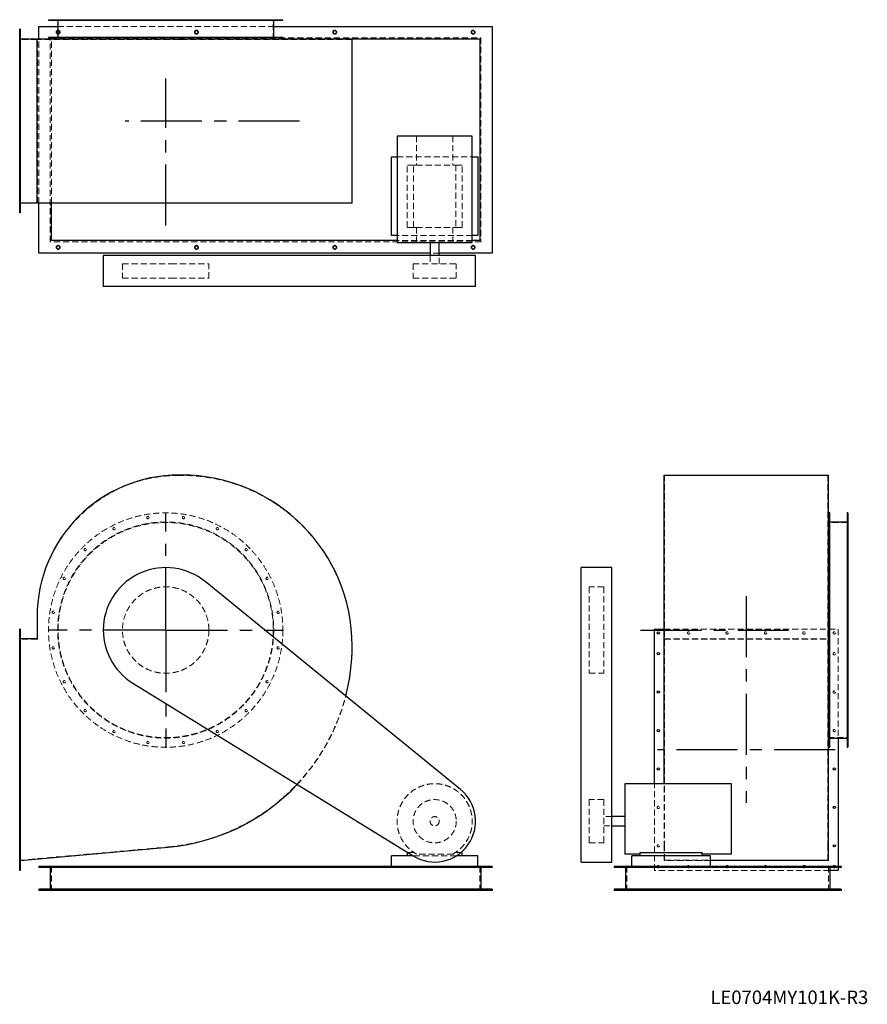
# Model space of a CAD drawing. Units: millimetres. Extents: x 344 to 4756, y 1583 to 6708.
import ezdxf

# ---------------------------------------------------------------- set-up
doc = ezdxf.new("R2010")
doc.units = ezdxf.units.MM
doc.header["$LTSCALE"] = 25
for name, pattern in [('CENTERX2', [20.32, 12.7, -2.54, 2.54, -2.54]), ('HIDDEN', [1.905, 1.27, -0.635]), ('PHANTOM', [12.7, 6.35, -1.27, 1.27, -1.27, 1.27, -1.27])]:
    doc.linetypes.add(name, pattern=pattern)
doc.layers.add('1', color=4, linetype='Continuous', lineweight=25)
doc.layers.add('基礎穴', color=1, linetype='PHANTOM', lineweight=35)
doc.layers.add('2', color=3, linetype='CENTERX2')
doc.styles.add('SLDTEXTSTYLE0', font='TXT', dxfattribs={"width": 0.7, "bigfont": 'bigfont'})

# ---------------------------------------------------------------- blocks, each defined once
blk = doc.blocks.new('SW_CENTERMARKSYMBOL_0')
at = {"layer": '2', "color": 0}
for p, q in [((0, 5), (0, 612.5)), ((-5, 0), (-612.5, 0)), ((0, 0), (-2.5, 0)), ((0, 0), (0, 2.5)), ((0, 0), (0, -2.5)), ((0, 0), (2.5, 0)), ((5, 0), (612.5, 0)), ((0, -5), (0, -612.5))]:
    blk.add_line(p, q, dxfattribs=at)

msp = doc.modelspace()

# ---------------------------------------------------------------- linework, layer by layer
at = {"color": 7, "linetype": 'HIDDEN', "lineweight": 18}
for p, q in [((512.5, 6708.2), (512.5, 6705.9)), ((524.5, 6705.9), (524.5, 6708.2)), ((541.4, 6673.2), (1666, 6673.2)), ((543.7, 6708.2), (543.7, 6605.2)), ((569.8, 6708.2), (569.8, 6705.9)), ((581.8, 6705.9), (581.8, 6708.2)), ((678.7, 6708.2), (678.7, 6705.9)), ((690.7, 6705.9), (690.7, 6708.2)), ((828.7, 6708.2), (828.7, 6705.9)), ((840.7, 6705.9), (840.7, 6708.2)), ((1005, 6708.2), (1005, 6705.9)), ((1017, 6705.9), (1017, 6708.2)), ((1190.4, 6708.2), (1190.4, 6705.9)), ((1202.4, 6705.9), (1202.4, 6708.2)), ((1366.7, 6708.2), (1366.7, 6705.9)), ((1378.7, 6705.9), (1378.7, 6708.2)), ((1516.6, 6708.2), (1516.6, 6705.9)), ((1528.6, 6705.9), (1528.6, 6708.2)), ((1625.6, 6708.2), (1625.6, 6705.9)), ((1637.6, 6705.9), (1637.6, 6708.2)), ((1663.7, 6605.2), (1663.7, 6708.2)), ((1682.9, 6708.2), (1682.9, 6705.9)), ((1694.9, 6705.9), (1694.9, 6708.2)), ((347.7, 6644.2), (343.7, 6644.2)), ((343.7, 6632.2), (347.7, 6632.2)), ((502.7, 6614.2), (2744.7, 6614.2)), ((502.7, 5552.2), (502.7, 6614.2)), ((2744.7, 6614.2), (2744.7, 5552.2)), ((435.7, 6605.2), (343.7, 6605.2)), ((435.7, 5755.2), (435.7, 6605.2)), ((1172.2, 6605.2), (435.7, 6605.2)), ((443.7, 5752.9), (443.7, 6607.5)), ((508.7, 6608.2), (1713.7, 6608.2)), ((508.7, 5752.9), (508.7, 6608.2)), ((1185.7, 6605.2), (1172.2, 6605.2)), ((2072.7, 6605.2), (1185.7, 6605.2)), ((2072.7, 5755.2), (2072.7, 6605.2)), ((347.7, 6486.2), (343.7, 6486.2)), ((343.7, 6474.2), (347.7, 6474.2)), ((347.7, 6286.2), (343.7, 6286.2)), ((343.7, 6274.2), (347.7, 6274.2)), ((2408.9, 6102.7), (2408.9, 5951.2)), ((2598.4, 6102.7), (2598.4, 5951.2)), ((347.7, 6086.2), (343.7, 6086.2)), ((343.7, 6074.2), (347.7, 6074.2)), ((2308.2, 5994.2), (2699.2, 5994.2)), ((2360.7, 5627.2), (2360.7, 5951.2)), ((2394.2, 5951.2), (2360.7, 5951.2)), ((2394.2, 5627.2), (2394.2, 5951.2)), ((2394.2, 5951.2), (2408.9, 5951.2)), ((2408.9, 5951.2), (2598.4, 5951.2)), ((2598.4, 5951.2), (2613.1, 5951.2)), ((2613.1, 5951.2), (2613.1, 5627.2)), ((2646.7, 5951.2), (2613.1, 5951.2)), ((2646.7, 5627.2), (2646.7, 5951.2)), ((347.7, 5886.2), (343.7, 5886.2)), ((343.7, 5874.2), (347.7, 5874.2)), ((435.7, 5755.2), (343.7, 5755.2)), ((1172.2, 5755.2), (435.7, 5755.2)), ((1185.7, 5755.2), (1172.2, 5755.2)), ((2072.7, 5755.2), (1185.7, 5755.2)), ((347.7, 5728.2), (343.7, 5728.2)), ((343.7, 5716.2), (347.7, 5716.2)), ((2394.2, 5627.2), (2360.7, 5627.2)), ((2394.2, 5627.2), (2408.9, 5627.2)), ((2408.9, 5627.2), (2408.9, 5547.7)), ((2408.9, 5627.2), (2598.4, 5627.2)), ((2598.4, 5627.2), (2613.1, 5627.2)), ((2598.4, 5627.2), (2598.4, 5547.7)), ((2646.7, 5627.2), (2613.1, 5627.2)), ((2744.7, 5552.2), (502.7, 5552.2)), ((2699.2, 5584.2), (2308.2, 5584.2)), ((2699.2, 5558.2), (2308.2, 5558.2)), ((2527.7, 5493.2), (2479.7, 5493.2)), ((878.7, 5437.7), (1130.4, 5437.7)), ((878.7, 5437.7), (878.7, 5362.7)), ((1130.4, 5437.7), (1328.7, 5437.7)), ((1328.7, 5362.7), (1328.7, 5437.7)), ((2391.2, 5437.7), (2616.2, 5437.7)), ((2391.2, 5437.7), (2391.2, 5362.7)), ((2479.7, 5480.2), (2479.7, 5437.7)), ((2527.7, 5437.7), (2527.7, 5480.2)), ((2616.2, 5362.7), (2616.2, 5437.7)), ((878.7, 5362.7), (1130.4, 5362.7)), ((1130.4, 5362.7), (1328.7, 5362.7)), ((2391.2, 5362.7), (2616.2, 5362.7)), ((1185.7, 4336.3), (1172.2, 4336.3)), ((3700.8, 4336.3), (4550.8, 4336.3)), ((3700.8, 3449.3), (3700.8, 4336.3)), ((4550.8, 3449.3), (4550.8, 4336.3)), ((4653.8, 4122.5), (4651.5, 4122.5)), ((4651.5, 4110.5), (4653.8, 4110.5)), ((4653.8, 4091.3), (4550.8, 4091.3)), ((4653.8, 4065.2), (4651.5, 4065.2)), ((4651.5, 4053.2), (4653.8, 4053.2)), ((4653.8, 3956.3), (4651.5, 3956.3)), ((4651.5, 3944.3), (4653.8, 3944.3)), ((4653.8, 3806.3), (4651.5, 3806.3)), ((4651.5, 3794.3), (4653.8, 3794.3)), ((3308.3, 3756.3), (3308.3, 3754.7)), ((3383.3, 3756.3), (3308.3, 3756.3)), ((3308.3, 3754.7), (3308.3, 3306.3)), ((3383.3, 3756.3), (3383.3, 3754.7)), ((3383.3, 3754.7), (3383.3, 3306.3)), ((435.7, 3599.8), (435.7, 3483.3)), ((4653.8, 3630), (4651.5, 3630)), ((4651.5, 3618), (4653.8, 3618)), ((3698.5, 3536.3), (4603.8, 3536.3)), ((4603.8, 3536.3), (4603.8, 2969)), ((347.7, 3522.3), (343.7, 3522.3)), ((343.7, 3510.3), (347.7, 3510.3)), ((3698.5, 3484.9), (4553.1, 3484.9)), ((435.7, 3483.3), (343.7, 3483.3)), ((3700.8, 3483.3), (4550.8, 3483.3)), ((3700.8, 2402.5), (3700.8, 3449.3)), ((4550.8, 2402.5), (4550.8, 3449.3)), ((4653.8, 3444.6), (4651.5, 3444.6)), ((347.7, 3414.3), (343.7, 3414.3)), ((343.7, 3402.3), (347.7, 3402.3)), ((4651.5, 3432.6), (4653.8, 3432.6)), ((3308.3, 3306.3), (3383.3, 3306.3)), ((4653.8, 3268.3), (4651.5, 3268.3)), ((4651.5, 3256.3), (4653.8, 3256.3)), ((347.7, 3214.3), (343.7, 3214.3)), ((343.7, 3202.3), (347.7, 3202.3)), ((4653.8, 3118.4), (4651.5, 3118.4)), ((4651.5, 3106.4), (4653.8, 3106.4)), ((347.7, 3014.3), (343.7, 3014.3)), ((343.7, 3002.3), (347.7, 3002.3)), ((4653.8, 3009.4), (4651.5, 3009.4)), ((4651.5, 2997.4), (4653.8, 2997.4)), ((4550.8, 2971.3), (4653.8, 2971.3)), ((4653.8, 2952.1), (4651.5, 2952.1)), ((4651.5, 2940.1), (4653.8, 2940.1)), ((347.7, 2814.3), (343.7, 2814.3)), ((343.7, 2802.3), (347.7, 2802.3)), ((3647.8, 2280.3), (3647.8, 2731.8)), ((3698.5, 2400.9), (3698.5, 2731.8)), ((347.7, 2614.3), (343.7, 2614.3)), ((3308.3, 2648.8), (3308.3, 2429.3)), ((3383.3, 2648.8), (3308.3, 2648.8)), ((3383.3, 2648.8), (3383.3, 2429.3)), ((343.7, 2602.3), (347.7, 2602.3)), ((3425.8, 2560.3), (3383.3, 2560.3)), ((3383.3, 2512.3), (3425.8, 2512.3)), ((347.7, 2414.3), (343.7, 2414.3)), ((3308.3, 2429.3), (3308.3, 2423.8)), ((3308.3, 2423.8), (3383.3, 2423.8)), ((3383.3, 2429.3), (3383.3, 2423.8)), ((343.7, 2333.3), (1115.5, 2402.5)), ((343.7, 2402.3), (347.7, 2402.3)), ((2394.2, 2374.3), (2361.5, 2374.3)), ((2598.4, 2365.3), (2408.9, 2365.3)), ((2641.2, 2374.3), (2613.1, 2374.3)), ((3698.5, 2332.1), (3698.5, 2400.9)), ((3700.8, 2333.3), (3700.8, 2402.5)), ((4550.8, 2333.3), (4550.8, 2402.5)), ((347.7, 2306.3), (343.7, 2306.3)), ((2616.6, 2356.3), (2390.7, 2356.3)), ((3939.8, 2332.1), (3698.5, 2332.1)), ((3700.8, 2333.3), (4550.8, 2333.3)), ((343.7, 2294.3), (347.7, 2294.3)), ((508.7, 2301.3), (508.7, 2176.3)), ((2738.7, 2301.3), (2738.7, 2176.3)), ((3503.8, 2301.3), (3503.8, 2176.3)), ((4559.8, 2280.3), (3647.8, 2280.3)), ((4553.8, 2301.3), (4553.8, 2176.3)), ((4589.7, 2301.3), (4589.8, 2300.3)), ((4603.8, 2301.3), (4603.8, 2295.3)), ((534.7, 2182.3), (534.7, 2176.3)), ((552.7, 2176.3), (552.7, 2182.3)), ((1254.7, 2182.3), (1254.7, 2176.3)), ((1272.7, 2176.3), (1272.7, 2182.3)), ((1974.7, 2182.3), (1974.7, 2176.3)), ((1992.7, 2176.3), (1992.7, 2182.3)), ((2694.7, 2182.3), (2694.7, 2176.3)), ((2712.7, 2176.3), (2712.7, 2182.3)), ((3459.8, 2182.3), (3459.8, 2176.3)), ((3477.8, 2176.3), (3477.8, 2182.3)), ((4579.8, 2182.3), (4579.8, 2176.3)), ((4597.8, 2176.3), (4597.8, 2182.3))]:
    msp.add_line(p, q, dxfattribs=at)
for centre, radius in [((543.7, 6643.2), 9), ((1263.7, 6643.2), 9), ((1983.7, 6643.2), 9), ((2703.7, 6643.2), 9), ((543.7, 5523.2), 9), ((1263.7, 5523.2), 9), ((1983.7, 5523.2), 9), ((2703.7, 5523.2), 9), ((1103.7, 3531.3), 610), ((1011, 4116.5), 6), ((1196.4, 4116.5), 6), ((1103.7, 3531.3), 562.3), ((1103.7, 3531.3), 560), ((834.7, 4059.2), 6), ((1372.7, 4059.2), 6), ((684.7, 3950.3), 6), ((1522.6, 3950.3), 6), ((575.8, 3800.3), 6), ((1631.6, 3800.3), 6), ((1103.7, 3531.3), 225), ((518.5, 3624), 6), ((1688.9, 3624), 6), ((3825.8, 3516.3), 6), ((4025.8, 3516.3), 6), ((4225.8, 3516.3), 6), ((4425.8, 3516.3), 6), ((4583.8, 3516.3), 6), ((518.5, 3438.6), 6), ((1688.9, 3438.6), 6), ((4583.8, 3408.3), 6), ((575.8, 3262.3), 6), ((1631.6, 3262.3), 6), ((4583.8, 3208.3), 6), ((684.7, 3112.4), 6), ((1522.6, 3112.4), 6), ((834.7, 3003.4), 6), ((1372.7, 3003.4), 6), ((4583.8, 3008.3), 6), ((1011, 2946.1), 6), ((1196.4, 2946.1), 6), ((2503.7, 2536.3), 112.5), ((3667.8, 2608.3), 6), ((2503.7, 2536.3), 24), ((3667.8, 2408.3), 6), ((3667.8, 2300.3), 6), ((3825.8, 2300.3), 6)]:
    msp.add_circle(centre, radius, dxfattribs=at)
for centre, radius, start, end in [((1172.2, 3599.8), 736.5, 90, 180), ((1185.7, 3449.3), 887, 0, 90), ((1021.7, 3449.3), 1051, 275.123, 0), ((1021.7, 3449.3), 1052.6, 316.725, 345.5734), ((2503.7, 2536.3), 195.5, 298.9928, 241.0072), ((4025.8, 2300.3), 6, 170.4059, 9.5941), ((4225.8, 2300.3), 6, 170.4059, 9.5941), ((4425.8, 2300.3), 6, 170.4059, 9.5941), ((4583.8, 2300.3), 6, 170.4059, 236.4427), ((4583.8, 2300.3), 6, 303.5573, 0)]:
    msp.add_arc(centre, radius, start, end, dxfattribs=at)
at = {"layer": '1'}
for p, q in [((443.7, 6673.2), (541.4, 6673.2)), ((443.7, 6607.5), (443.7, 6673.2)), ((493.7, 6708.2), (493.7, 6705.9)), ((493.7, 6708.2), (1713.7, 6708.2)), ((493.7, 6705.9), (1713.7, 6705.9)), ((541.4, 6705.9), (541.4, 6615.2)), ((1666, 6615.2), (1666, 6705.9)), ((1666, 6673.2), (2803.7, 6673.2)), ((1713.7, 6705.9), (1713.7, 6708.2)), ((2803.7, 6673.2), (2803.7, 5493.2)), ((347.7, 6658.2), (343.7, 6658.2)), ((343.7, 5702.2), (343.7, 6658.2)), ((347.7, 5702.2), (347.7, 6658.2)), ((493.7, 6615.2), (493.7, 6607.5)), ((1713.7, 6615.2), (493.7, 6615.2)), ((1713.7, 6607.5), (1713.7, 6615.2)), ((434.1, 6607.5), (347.7, 6607.5)), ((434.1, 5752.9), (434.1, 6607.5)), ((1172.2, 6607.5), (434.1, 6607.5)), ((1185.7, 6607.5), (1172.2, 6607.5)), ((2074.3, 6607.5), (1185.7, 6607.5)), ((1713.7, 6608.2), (2738.7, 6608.2)), ((2074.3, 5752.9), (2074.3, 6607.5)), ((2738.7, 6608.2), (2738.7, 5558.2)), ((2308.2, 6102.7), (2308.2, 5547.7)), ((2699.2, 6102.7), (2308.2, 6102.7)), ((2699.2, 5547.7), (2699.2, 6102.7)), ((2278.7, 5994.2), (2308.2, 5994.2)), ((2278.7, 5584.2), (2278.7, 5994.2)), ((2699.2, 5994.2), (2728.7, 5994.2)), ((2728.7, 5994.2), (2728.7, 5584.2)), ((434.1, 5752.9), (347.7, 5752.9)), ((1172.2, 5752.9), (434.1, 5752.9)), ((443.7, 5493.2), (443.7, 5752.9)), ((508.7, 5558.2), (508.7, 5752.9)), ((1185.7, 5752.9), (1172.2, 5752.9)), ((2074.3, 5752.9), (1185.7, 5752.9)), ((347.7, 5702.2), (343.7, 5702.2)), ((2308.2, 5558.2), (508.7, 5558.2)), ((2308.2, 5584.2), (2278.7, 5584.2)), ((2308.2, 5547.7), (2699.2, 5547.7)), ((2479.7, 5547.7), (2479.7, 5480.2)), ((2527.7, 5480.2), (2527.7, 5547.7)), ((2728.7, 5584.2), (2699.2, 5584.2)), ((2738.7, 5558.2), (2699.2, 5558.2)), ((2479.7, 5493.2), (443.7, 5493.2)), ((2803.7, 5493.2), (2527.7, 5493.2)), ((778.7, 5480.2), (778.7, 5320.2)), ((1308.9, 5480.2), (778.7, 5480.2)), ((2637.9, 5480.2), (1308.9, 5480.2)), ((2716.2, 5480.2), (2637.9, 5480.2)), ((2716.2, 5320.2), (2716.2, 5480.2)), ((1308.9, 5320.2), (778.7, 5320.2)), ((2637.9, 5320.2), (1308.9, 5320.2)), ((2716.2, 5320.2), (2637.9, 5320.2)), ((1185.7, 4337.9), (1172.2, 4337.9)), ((3698.5, 3449.3), (3698.5, 4337.9)), ((3698.5, 4337.9), (4553.1, 4337.9)), ((4553.1, 3449.3), (4553.1, 4337.9)), ((4560.8, 4141.3), (4553.1, 4141.3)), ((4560.8, 2921.3), (4560.8, 4141.3)), ((4653.8, 4141.3), (4651.5, 4141.3)), ((4651.5, 4141.3), (4651.5, 3531.3)), ((4653.8, 4141.3), (4653.8, 3531.3)), ((4651.5, 4093.6), (4560.8, 4093.6)), ((3425.8, 3856.3), (3265.8, 3856.3)), ((3265.8, 3783.3), (3265.8, 3856.3)), ((3425.8, 3783.3), (3425.8, 3856.3)), ((2637.9, 2701.1), (1308.9, 3783.3)), ((3265.8, 2701.1), (3265.8, 3783.3)), ((3425.8, 2701.1), (3425.8, 3783.3)), ((434.1, 3599.8), (434.1, 3484.9)), ((347.7, 3536.3), (343.7, 3536.3)), ((343.7, 2280.3), (343.7, 3536.3)), ((347.7, 2280.3), (347.7, 3536.3)), ((3647.8, 3536.3), (3698.5, 3536.3)), ((3647.8, 2731.8), (3647.8, 3536.3)), ((434.1, 3484.9), (347.7, 3484.9)), ((4651.5, 3531.3), (4651.5, 2921.3)), ((4653.8, 3531.3), (4653.8, 2921.3)), ((3698.5, 2731.8), (3698.5, 3449.3)), ((4553.1, 2400.9), (4553.1, 3449.3)), ((933.2, 3254.7), (2392.2, 2355.4)), ((4553.1, 2921.3), (4560.8, 2921.3)), ((4560.8, 2969), (4651.5, 2969)), ((4603.8, 2969), (4603.8, 2301.3)), ((4651.5, 2921.3), (4653.8, 2921.3)), ((4048.3, 2731.8), (3493.3, 2731.8)), ((3493.3, 2731.8), (3493.3, 2365.3)), ((4048.3, 2365.3), (4048.3, 2731.8)), ((3265.8, 2323.8), (3265.8, 2701.1)), ((3425.8, 2323.8), (3425.8, 2701.1)), ((3493.3, 2560.3), (3425.8, 2560.3)), ((3425.8, 2512.3), (3493.3, 2512.3)), ((347.7, 2332.1), (1115.7, 2400.9)), ((2360.7, 2374.3), (2360.7, 2356.3)), ((2361.5, 2374.3), (2360.7, 2374.3)), ((2646.7, 2374.3), (2641.2, 2374.3)), ((2646.7, 2356.3), (2646.7, 2374.3)), ((3572.8, 2365.3), (3493.3, 2365.3)), ((3572.8, 2356.3), (3572.8, 2374.3)), ((3572.8, 2374.3), (3896.8, 2374.3)), ((3896.8, 2356.3), (3896.8, 2374.3)), ((4048.3, 2365.3), (3896.8, 2365.3)), ((4553.1, 2332.1), (4553.1, 2400.9)), ((2278.7, 2301.3), (2278.7, 2356.3)), ((2390.7, 2356.3), (2278.7, 2356.3)), ((2728.7, 2356.3), (2616.6, 2356.3)), ((2728.7, 2301.3), (2728.7, 2356.3)), ((3265.8, 2323.8), (3425.8, 2323.8)), ((3529.8, 2301.3), (3529.8, 2356.3)), ((3939.8, 2356.3), (3529.8, 2356.3)), ((3939.8, 2301.3), (3939.8, 2356.3)), ((4553.1, 2332.1), (3939.8, 2332.1)), ((347.7, 2280.3), (343.7, 2280.3)), ((443.7, 2301.3), (443.7, 2295.3)), ((2803.7, 2301.3), (443.7, 2301.3)), ((2803.7, 2295.3), (443.7, 2295.3)), ((502.7, 2295.3), (502.7, 2182.3)), ((2744.7, 2295.3), (2744.7, 2182.3)), ((2803.7, 2301.3), (2803.7, 2295.3)), ((3438.8, 2301.3), (3438.8, 2295.3)), ((4618.8, 2301.3), (3438.8, 2301.3)), ((4618.8, 2295.3), (3438.8, 2295.3)), ((3497.8, 2295.3), (3497.8, 2182.3)), ((4559.8, 2295.3), (4559.8, 2182.3)), ((4603.8, 2280.3), (4559.8, 2280.3)), ((4603.8, 2295.3), (4603.8, 2280.3)), ((4618.8, 2301.3), (4618.8, 2295.3)), ((2803.7, 2182.3), (443.7, 2182.3)), ((443.7, 2182.3), (443.7, 2176.3)), ((2803.7, 2176.3), (443.7, 2176.3)), ((2803.7, 2182.3), (2803.7, 2176.3)), ((3438.8, 2182.3), (3438.8, 2176.3)), ((4618.8, 2182.3), (3438.8, 2182.3)), ((4618.8, 2176.3), (3438.8, 2176.3)), ((4618.8, 2182.3), (4618.8, 2176.3))]:
    msp.add_line(p, q, dxfattribs=at)
for centre in [(3667.8, 3516.3), (3667.8, 3408.3), (3667.8, 3208.3), (3667.8, 3008.3), (3667.8, 2808.3), (4583.8, 2808.3), (4583.8, 2608.3), (4583.8, 2408.3)]:
    msp.add_circle(centre, 6, dxfattribs=at)
for centre, radius, start, end in [((1172.2, 3599.8), 738.1, 90, 180), ((1185.7, 3449.3), 888.6, 0, 90), ((1103.7, 3531.3), 325, 50.8425, 238.3536), ((1021.7, 3449.3), 1052.6, 345.5734, 0), ((1021.7, 3449.3), 1052.6, 275.123, 316.725), ((2503.7, 2536.3), 212.5, 238.3536, 50.8425), ((4025.8, 2300.3), 6, 9.5941, 170.4059), ((4225.8, 2300.3), 6, 9.5941, 170.4059), ((4425.8, 2300.3), 6, 9.5941, 170.4059), ((4583.8, 2300.3), 6, 9.5941, 170.4059), ((4583.8, 2300.3), 6, 236.4427, 303.5573)]:
    msp.add_arc(centre, radius, start, end, dxfattribs=at)
at = {"layer": '2'}
for p, q in [((1103.7, 5636.7), (1103.7, 6402.1)), ((1800.6, 6180.2), (892.7, 6180.2)), ((4125.8, 3708), (4125.8, 2631.3)), ((3575.1, 3531.3), (4345.7, 3531.3)), ((4587.8, 2908.3), (3664.1, 2908.3))]:
    msp.add_line(p, q, dxfattribs=at)
at = {"layer": '基礎穴'}
for centre in [(543.7, 6643.2), (1263.7, 6643.2), (1983.7, 6643.2), (2703.7, 6643.2), (543.7, 5523.2), (1263.7, 5523.2), (1983.7, 5523.2), (2703.7, 5523.2)]:
    msp.add_circle(centre, 9, dxfattribs=at)

# ---------------------------------------------------------------- block references
at = {"layer": '2'}
msp.add_blockref('SW_CENTERMARKSYMBOL_0', (1103.7, 3531.3), dxfattribs=at)

# ---------------------------------------------------------------- texts
at = {"color": 7, "linetype": 'Continuous', "lineweight": 0, "insert": (3938.6, 1655.3), "char_height": 70.556, "attachment_point": 1, "style": 'SLDTEXTSTYLE0'}
msp.add_mtext('LE0704MY101K-R3', dxfattribs=at)

doc.saveas('drawing.dxf')
